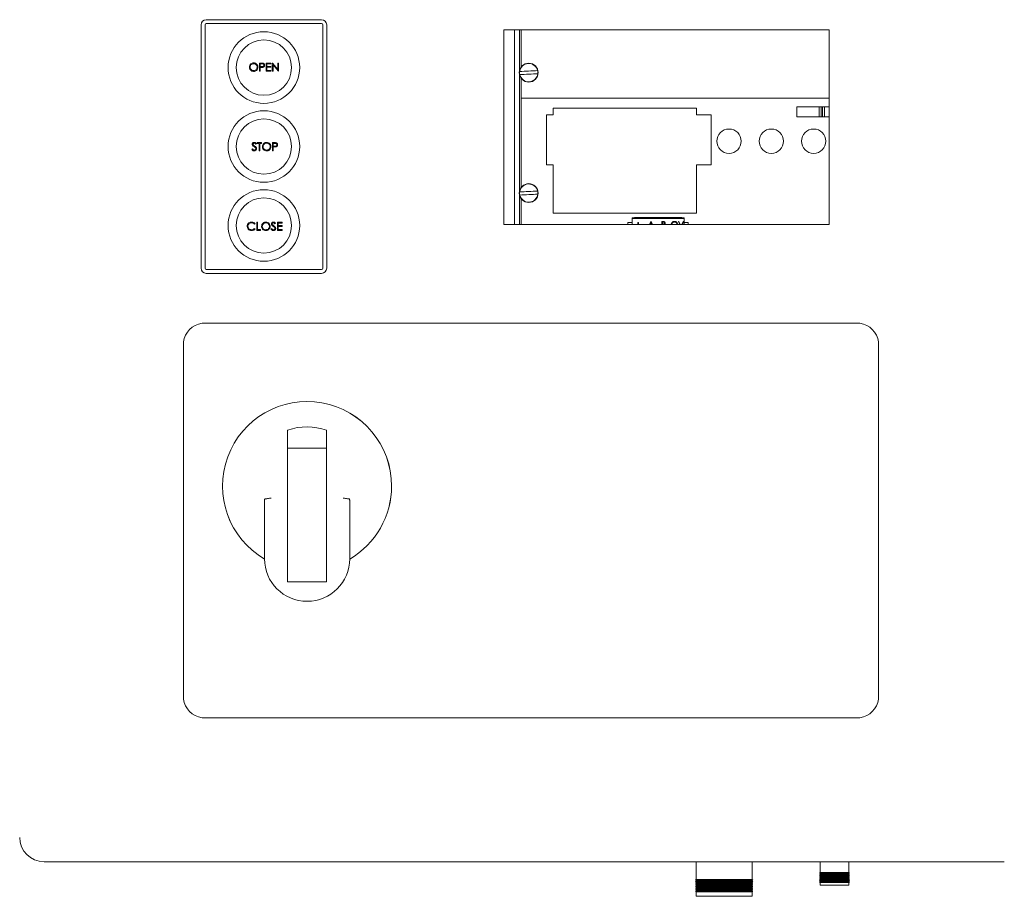
# Model space of a CAD drawing. Units: inches. Extents: x 6.8 to 33.9, y 1.4 to 20.
# Drawn here: x 22.8 to 24.3, y 9.3 to 10.6 of the extents above; entities that cross this region are included whole.
import ezdxf

# ---------------------------------------------------------------- set-up
doc = ezdxf.new("R2010")
doc.units = ezdxf.units.IN
doc.header["$MEASUREMENT"] = 0

msp = doc.modelspace()

# ---------------------------------------------------------------- linework, layer by layer
at = {"color": 7, "linetype": 'Continuous', "lineweight": 15}
for p, q in [((23.292095, 10.624608), (23.114929, 10.624608)), ((23.107055, 10.616734), (23.107055, 10.242718)), ((23.113055, 10.616734), (23.113055, 10.242718)), ((23.292095, 10.618608), (23.114929, 10.618608)), ((23.293969, 10.242718), (23.293969, 10.616734)), ((23.299969, 10.242718), (23.299969, 10.616734)), ((23.572005, 10.608895), (23.572005, 10.309694)), ((24.072005, 10.608895), (23.572005, 10.608895)), ((23.588588, 10.309694), (23.588588, 10.608895)), ((23.596462, 10.547099), (23.596462, 10.608895)), ((23.598627, 10.551649), (23.598627, 10.608895)), ((24.072005, 10.309694), (24.072005, 10.608895)), ((23.196894, 10.557952), (23.199345, 10.557952)), ((23.196894, 10.545452), (23.196894, 10.557952)), ((23.198016, 10.55667), (23.198016, 10.552503)), ((23.200302, 10.55667), (23.198016, 10.55667)), ((23.198016, 10.552503), (23.200204, 10.552476)), ((23.198016, 10.551222), (23.198016, 10.545452)), ((23.19891, 10.551222), (23.198016, 10.551222)), ((23.20715, 10.545452), (23.20715, 10.557952)), ((23.20715, 10.557952), (23.214202, 10.557952)), ((23.208272, 10.55667), (23.208272, 10.552824)), ((23.214202, 10.55667), (23.208272, 10.55667)), ((23.208272, 10.552824), (23.214202, 10.552824)), ((23.208272, 10.551542), (23.208272, 10.546734)), ((23.214202, 10.551542), (23.208272, 10.551542)), ((23.208272, 10.546734), (23.214202, 10.546734)), ((23.214202, 10.557952), (23.214202, 10.55667)), ((23.214202, 10.552824), (23.214202, 10.551542)), ((23.214202, 10.546734), (23.214202, 10.545452)), ((23.216445, 10.545452), (23.216445, 10.557952)), ((23.216445, 10.557952), (23.216681, 10.557952)), ((23.216681, 10.557952), (23.224939, 10.548114)), ((23.225805, 10.545452), (23.217567, 10.555268)), ((23.217567, 10.555268), (23.217567, 10.545452)), ((23.224939, 10.548114), (23.224939, 10.557952)), ((23.224939, 10.557952), (23.226061, 10.557952)), ((23.226061, 10.557952), (23.226061, 10.545452)), ((23.198016, 10.545452), (23.196894, 10.545452)), ((23.214202, 10.545452), (23.20715, 10.545452)), ((23.217567, 10.545452), (23.216445, 10.545452)), ((23.226061, 10.545452), (23.225805, 10.545452)), ((23.596462, 10.36206), (23.596462, 10.539376)), ((23.598627, 10.503868), (23.598627, 10.534827)), ((24.072005, 10.503868), (23.598627, 10.503868)), ((23.598627, 10.503868), (23.598627, 10.36661)), ((23.64784, 10.488671), (23.64784, 10.478281)), ((23.868312, 10.488671), (23.64784, 10.488671)), ((23.868312, 10.478281), (23.868312, 10.488671)), ((24.022367, 10.490876), (24.022367, 10.475128)), ((24.072005, 10.490876), (24.022367, 10.490876)), ((24.056895, 10.475128), (24.056895, 10.490876)), ((24.059805, 10.490876), (24.059805, 10.475128)), ((24.061859, 10.475128), (24.061859, 10.490876)), ((24.064769, 10.490876), (24.064769, 10.475128)), ((23.637678, 10.478281), (23.637678, 10.401509)), ((23.64784, 10.478281), (23.637678, 10.478281)), ((23.891029, 10.478281), (23.868312, 10.478281)), ((23.891029, 10.401509), (23.891029, 10.478281)), ((24.022367, 10.475128), (24.072005, 10.475128)), ((23.184803, 10.425726), (23.18586, 10.42636)), ((23.192014, 10.434019), (23.191, 10.43325)), ((23.193296, 10.434533), (23.193296, 10.435815)), ((23.193296, 10.435815), (23.199867, 10.435815)), ((23.196021, 10.434533), (23.193296, 10.434533)), ((23.196021, 10.423315), (23.196021, 10.434533)), ((23.197143, 10.434533), (23.197143, 10.423315)), ((23.199867, 10.434533), (23.197143, 10.434533)), ((23.199867, 10.435815), (23.199867, 10.434533)), ((23.216854, 10.435815), (23.219306, 10.435815)), ((23.216854, 10.423315), (23.216854, 10.435815)), ((23.220262, 10.434533), (23.217976, 10.434533)), ((23.217976, 10.434533), (23.217976, 10.430366)), ((23.217976, 10.430366), (23.220164, 10.430338)), ((23.217976, 10.429084), (23.217976, 10.423315)), ((23.21887, 10.429084), (23.217976, 10.429084)), ((23.197143, 10.423315), (23.196021, 10.423315)), ((23.217976, 10.423315), (23.216854, 10.423315)), ((23.637678, 10.401509), (23.64784, 10.401509)), ((23.64784, 10.401509), (23.64784, 10.327254)), ((23.868312, 10.401509), (23.891029, 10.401509)), ((23.868312, 10.327254), (23.868312, 10.401509)), ((23.596462, 10.309694), (23.596462, 10.354337)), ((23.598627, 10.349787), (23.598627, 10.309694)), ((23.64784, 10.327271), (23.868312, 10.327271)), ((23.64784, 10.327254), (23.868312, 10.327254)), ((23.651777, 10.327254), (23.651777, 10.327271)), ((23.654687, 10.327271), (23.654687, 10.327254)), ((23.65674, 10.327254), (23.65674, 10.327271)), ((23.659651, 10.327271), (23.659651, 10.327254)), ((23.742919, 10.327254), (23.742919, 10.327271)), ((23.758667, 10.327271), (23.758667, 10.327254)), ((23.769552, 10.32001), (23.849552, 10.32001)), ((23.769552, 10.32001), (23.769552, 10.319301)), ((23.849552, 10.319301), (23.769552, 10.319301)), ((23.769552, 10.319301), (23.769552, 10.31812)), ((23.845674, 10.320797), (23.77284, 10.320797)), ((23.77284, 10.320797), (23.77284, 10.32001)), ((23.845674, 10.32001), (23.845674, 10.320797)), ((23.849552, 10.32001), (23.849552, 10.319301)), ((23.849552, 10.31812), (23.849552, 10.319301)), ((23.190012, 10.311076), (23.18903, 10.310324)), ((23.18903, 10.303914), (23.190012, 10.30317)), ((23.192576, 10.313369), (23.193698, 10.313369)), ((23.192576, 10.300869), (23.192576, 10.313369)), ((23.193698, 10.313369), (23.193698, 10.302151)), ((23.214371, 10.30328), (23.215428, 10.303914)), ((23.221583, 10.311573), (23.220569, 10.310805)), ((23.224307, 10.313369), (23.231358, 10.313369)), ((23.224307, 10.300869), (23.224307, 10.313369)), ((23.225429, 10.312087), (23.225429, 10.308241)), ((23.231358, 10.312087), (23.225429, 10.312087)), ((23.225429, 10.308241), (23.231358, 10.308241)), ((23.225429, 10.306959), (23.225429, 10.302151)), ((23.231358, 10.306959), (23.225429, 10.306959)), ((23.231358, 10.313369), (23.231358, 10.312087)), ((23.231358, 10.308241), (23.231358, 10.306959)), ((23.572005, 10.309694), (24.072005, 10.309694)), ((23.762997, 10.312923), (23.762997, 10.309694)), ((23.769552, 10.312923), (23.762997, 10.312923)), ((23.769552, 10.309694), (23.769552, 10.31812)), ((23.775328, 10.310151), (23.778093, 10.310151)), ((23.775328, 10.309694), (23.775328, 10.310151)), ((23.778093, 10.312916), (23.778934, 10.312916)), ((23.778093, 10.310151), (23.778093, 10.312916)), ((23.778934, 10.312916), (23.778934, 10.310151)), ((23.778934, 10.310151), (23.781698, 10.310151)), ((23.781698, 10.310151), (23.781698, 10.309694)), ((23.796016, 10.309694), (23.798285, 10.314479)), ((23.798336, 10.312651), (23.796934, 10.309694)), ((23.798285, 10.314479), (23.798405, 10.314479)), ((23.7997, 10.309694), (23.798336, 10.312651)), ((23.798405, 10.314479), (23.800613, 10.309694)), ((23.815232, 10.314479), (23.817061, 10.314479)), ((23.815232, 10.309694), (23.815232, 10.314479)), ((23.816073, 10.313517), (23.816073, 10.310512)), ((23.817215, 10.313517), (23.816073, 10.313517)), ((23.816073, 10.310512), (23.816639, 10.310512)), ((23.840473, 10.314479), (23.841374, 10.314479)), ((23.842497, 10.309694), (23.840473, 10.314479)), ((23.841374, 10.314479), (23.843397, 10.309694)), ((23.8456, 10.309694), (23.847624, 10.314479)), ((23.848525, 10.314479), (23.846501, 10.309694)), ((23.847624, 10.314479), (23.848525, 10.314479)), ((23.849552, 10.31812), (23.849552, 10.309694)), ((23.855517, 10.312923), (23.849552, 10.312923)), ((23.855517, 10.309694), (23.855517, 10.312923)), ((23.198506, 10.300869), (23.192576, 10.300869)), ((23.193698, 10.302151), (23.198506, 10.302151)), ((23.198506, 10.302151), (23.198506, 10.300869)), ((23.231358, 10.300869), (23.224307, 10.300869)), ((23.225429, 10.302151), (23.231358, 10.302151)), ((23.231358, 10.302151), (23.231358, 10.300869)), ((23.114929, 10.240844), (23.292095, 10.240844)), ((23.114929, 10.234844), (23.292095, 10.234844)), ((24.119405, 10.158094), (23.108405, 10.158094)), ((23.079905, 10.129594), (23.079905, 9.580594)), ((24.147905, 9.580594), (24.147905, 10.129594)), ((23.239923, 9.966242), (23.239923, 9.760929)), ((23.299923, 9.966242), (23.239923, 9.966242)), ((23.239923, 9.958253), (23.239923, 9.760929)), ((23.248572, 9.966242), (23.291239, 9.966242)), ((23.299923, 9.760929), (23.299923, 9.966242)), ((23.299923, 9.760929), (23.299923, 9.958232)), ((23.204467, 9.796385), (23.204467, 9.885968)), ((23.335344, 9.885968), (23.335344, 9.796379)), ((23.239923, 9.760929), (23.299923, 9.760929)), ((23.108405, 9.552094), (24.119405, 9.552094)), ((22.865755, 9.330644), (24.341255, 9.330644)), ((23.867855, 9.330644), (23.867855, 9.303222)), ((23.953855, 9.303222), (23.953855, 9.330644)), ((24.058155, 9.330644), (24.058155, 9.314222)), ((24.102155, 9.314222), (24.102155, 9.330644)), ((24.058155, 9.314222), (24.057155, 9.313644)), ((24.057155, 9.313644), (24.058155, 9.313067)), ((24.057155, 9.313644), (24.103155, 9.313644)), ((24.058155, 9.312222), (24.057155, 9.311645)), ((24.057155, 9.311645), (24.058155, 9.311067)), ((24.057155, 9.311645), (24.103155, 9.311645)), ((24.058155, 9.310222), (24.057155, 9.309644)), ((24.057155, 9.309644), (24.058155, 9.309067)), ((24.057155, 9.309644), (24.103155, 9.309644)), ((24.058155, 9.308222), (24.057155, 9.307644)), ((24.057155, 9.307644), (24.058155, 9.307067)), ((24.057155, 9.307644), (24.103155, 9.307644)), ((24.058155, 9.306222), (24.057155, 9.305644)), ((24.057155, 9.305644), (24.058155, 9.305067)), ((24.057155, 9.305644), (24.103155, 9.305644)), ((24.058155, 9.314222), (24.102155, 9.314222)), ((24.058155, 9.313067), (24.058155, 9.312222)), ((24.058155, 9.313067), (24.102155, 9.313067)), ((24.058155, 9.312222), (24.102155, 9.312222)), ((24.058155, 9.311067), (24.058155, 9.310222)), ((24.058155, 9.311067), (24.102155, 9.311067)), ((24.058155, 9.310222), (24.102155, 9.310222)), ((24.058155, 9.309067), (24.058155, 9.308222)), ((24.058155, 9.309067), (24.102155, 9.309067)), ((24.058155, 9.308222), (24.102155, 9.308222)), ((24.058155, 9.307067), (24.058155, 9.306222)), ((24.058155, 9.307067), (24.102155, 9.307067)), ((24.058155, 9.306222), (24.102155, 9.306222)), ((24.058155, 9.305067), (24.058155, 9.304222)), ((24.058155, 9.305067), (24.102155, 9.305067)), ((24.103155, 9.313644), (24.102155, 9.314222)), ((24.102155, 9.313067), (24.103155, 9.313644)), ((24.102155, 9.312222), (24.102155, 9.313067)), ((24.103155, 9.311645), (24.102155, 9.312222)), ((24.102155, 9.311067), (24.103155, 9.311645)), ((24.102155, 9.310222), (24.102155, 9.311067)), ((24.103155, 9.309644), (24.102155, 9.310222)), ((24.102155, 9.309067), (24.103155, 9.309644)), ((24.102155, 9.308222), (24.102155, 9.309067)), ((24.103155, 9.307644), (24.102155, 9.308222)), ((24.102155, 9.307067), (24.103155, 9.307644)), ((24.102155, 9.306222), (24.102155, 9.307067)), ((24.103155, 9.305644), (24.102155, 9.306222)), ((24.102155, 9.305067), (24.103155, 9.305644)), ((24.102155, 9.304222), (24.102155, 9.305067)), ((23.867855, 9.303222), (23.866855, 9.302644)), ((23.866855, 9.302644), (23.867855, 9.302067)), ((23.866855, 9.302644), (23.954855, 9.302644)), ((23.867855, 9.300722), (23.866855, 9.300145)), ((23.866855, 9.300145), (23.867855, 9.299567)), ((23.866855, 9.300145), (23.954855, 9.300145)), ((23.867855, 9.298222), (23.866855, 9.297644)), ((23.866855, 9.297644), (23.867855, 9.297067)), ((23.866855, 9.297644), (23.954855, 9.297644)), ((23.867855, 9.295722), (23.866855, 9.295144)), ((23.866855, 9.295144), (23.867855, 9.294567)), ((23.866855, 9.295144), (23.954855, 9.295144)), ((23.867855, 9.293222), (23.866855, 9.292644)), ((23.866855, 9.292644), (23.867855, 9.292067)), ((23.866855, 9.292644), (23.954855, 9.292644)), ((23.867855, 9.290722), (23.866855, 9.290145)), ((23.866855, 9.290145), (23.867855, 9.289567)), ((23.866855, 9.290145), (23.954855, 9.290145)), ((23.953855, 9.303222), (23.867855, 9.303222)), ((23.867855, 9.302067), (23.867855, 9.300722)), ((23.867855, 9.302067), (23.953855, 9.302067)), ((23.953855, 9.300722), (23.867855, 9.300722)), ((23.867855, 9.299567), (23.867855, 9.298222)), ((23.867855, 9.299567), (23.953855, 9.299567)), ((23.953855, 9.298222), (23.867855, 9.298222)), ((23.867855, 9.297067), (23.867855, 9.295722)), ((23.867855, 9.297067), (23.953855, 9.297067)), ((23.953855, 9.295722), (23.867855, 9.295722)), ((23.867855, 9.294567), (23.867855, 9.293222)), ((23.867855, 9.294567), (23.953855, 9.294567)), ((23.953855, 9.293222), (23.867855, 9.293222)), ((23.867855, 9.292067), (23.867855, 9.290722)), ((23.867855, 9.292067), (23.953855, 9.292067)), ((23.953855, 9.290722), (23.867855, 9.290722)), ((23.954855, 9.302644), (23.953855, 9.303222)), ((23.953855, 9.302067), (23.954855, 9.302644)), ((23.953855, 9.300722), (23.953855, 9.302067)), ((23.954855, 9.300145), (23.953855, 9.300722)), ((23.953855, 9.299567), (23.954855, 9.300145)), ((23.953855, 9.298222), (23.953855, 9.299567)), ((23.954855, 9.297644), (23.953855, 9.298222)), ((23.953855, 9.297067), (23.954855, 9.297644)), ((23.953855, 9.295722), (23.953855, 9.297067)), ((23.954855, 9.295144), (23.953855, 9.295722)), ((23.953855, 9.294567), (23.954855, 9.295144)), ((23.953855, 9.293222), (23.953855, 9.294567)), ((23.954855, 9.292644), (23.953855, 9.293222)), ((23.953855, 9.292067), (23.954855, 9.292644)), ((23.953855, 9.290722), (23.953855, 9.292067)), ((23.954855, 9.290145), (23.953855, 9.290722)), ((23.953855, 9.289567), (23.954855, 9.290145)), ((24.058155, 9.304222), (24.057155, 9.303644)), ((24.057155, 9.303644), (24.058155, 9.303067)), ((24.057155, 9.303644), (24.103155, 9.303644)), ((24.058155, 9.302222), (24.057155, 9.301645)), ((24.057155, 9.301645), (24.058155, 9.301067)), ((24.057155, 9.301645), (24.103155, 9.301645)), ((24.058155, 9.300222), (24.057155, 9.299644)), ((24.057155, 9.299644), (24.058155, 9.299067)), ((24.057155, 9.299644), (24.103155, 9.299644)), ((24.058155, 9.304222), (24.102155, 9.304222)), ((24.058155, 9.303067), (24.058155, 9.302222)), ((24.058155, 9.303067), (24.102155, 9.303067)), ((24.058155, 9.302222), (24.102155, 9.302222)), ((24.058155, 9.301067), (24.058155, 9.300222)), ((24.058155, 9.301067), (24.102155, 9.301067)), ((24.058155, 9.300222), (24.102155, 9.300222)), ((24.058155, 9.299067), (24.058155, 9.294645)), ((24.058155, 9.299067), (24.102155, 9.299067)), ((24.102155, 9.294645), (24.058155, 9.294645)), ((24.103155, 9.303644), (24.102155, 9.304222)), ((24.102155, 9.303067), (24.103155, 9.303644)), ((24.102155, 9.302222), (24.102155, 9.303067)), ((24.103155, 9.301645), (24.102155, 9.302222)), ((24.102155, 9.301067), (24.103155, 9.301645)), ((24.102155, 9.300222), (24.102155, 9.301067)), ((24.103155, 9.299644), (24.102155, 9.300222)), ((24.102155, 9.299067), (24.103155, 9.299644)), ((24.102155, 9.294645), (24.102155, 9.299067)), ((23.867855, 9.288222), (23.866855, 9.287645)), ((23.866855, 9.287645), (23.867855, 9.287067)), ((23.866855, 9.287645), (23.954855, 9.287645)), ((23.867855, 9.285722), (23.866855, 9.285144)), ((23.866855, 9.285144), (23.867855, 9.284567)), ((23.866855, 9.285144), (23.954855, 9.285144)), ((23.867855, 9.289567), (23.867855, 9.288222)), ((23.867855, 9.289567), (23.953855, 9.289567)), ((23.953855, 9.288222), (23.867855, 9.288222)), ((23.867855, 9.287067), (23.867855, 9.285722)), ((23.867855, 9.287067), (23.953855, 9.287067)), ((23.953855, 9.285722), (23.867855, 9.285722)), ((23.867855, 9.284567), (23.867855, 9.277645)), ((23.867855, 9.284567), (23.953855, 9.284567)), ((23.953855, 9.277645), (23.867855, 9.277645)), ((23.953855, 9.288222), (23.953855, 9.289567)), ((23.954855, 9.287645), (23.953855, 9.288222)), ((23.953855, 9.287067), (23.954855, 9.287645)), ((23.953855, 9.285722), (23.953855, 9.287067)), ((23.954855, 9.285144), (23.953855, 9.285722)), ((23.953855, 9.284567), (23.954855, 9.285144)), ((23.953855, 9.277645), (23.953855, 9.284567))]:
    msp.add_line(p, q, dxfattribs=at)
at = {"color": 7, "linetype": 'Continuous', "lineweight": 15, "flags": 128}
for points in [[(23.596526, 10.544966), (23.599824, 10.545126), (23.603251, 10.545292), (23.606765, 10.545463), (23.610322, 10.545635), (23.613879, 10.545808), (23.617393, 10.545978), (23.620819, 10.546145), (23.624118, 10.546304)], [(23.62435, 10.54151), (23.621052, 10.54135), (23.617625, 10.541184), (23.614111, 10.541013), (23.610554, 10.540841), (23.606997, 10.540668), (23.603484, 10.540498), (23.600057, 10.540331), (23.596759, 10.540171)], [(23.596526, 10.359926), (23.599824, 10.360086), (23.603251, 10.360253), (23.606765, 10.360423), (23.610322, 10.360596), (23.613879, 10.360768), (23.617393, 10.360939), (23.620819, 10.361105), (23.624118, 10.361265)], [(23.62435, 10.356471), (23.621052, 10.356311), (23.617625, 10.356144), (23.614111, 10.355974), (23.610554, 10.355801), (23.606997, 10.355629), (23.603484, 10.355458), (23.600057, 10.355292), (23.596759, 10.355132)]]:
    msp.add_lwpolyline(points, dxfattribs=at)
at = {"color": 7, "linetype": 'Continuous', "lineweight": 15}
for centre, radius in [((23.203512, 10.551041), 0.055), ((23.203512, 10.551041), 0.0425), ((23.610438, 10.543238), 0.0145), ((23.203512, 10.429726), 0.055), ((23.203512, 10.429726), 0.0425), ((23.918312, 10.437923), 0.018701), ((23.983273, 10.437923), 0.018701), ((24.048233, 10.437923), 0.018701), ((23.610438, 10.358198), 0.0145), ((23.203512, 10.308411), 0.055), ((23.203512, 10.308411), 0.0425)]:
    msp.add_circle(centre, radius, dxfattribs=at)
for centre, radius, start, end in [((23.114929, 10.616734), 0.007874, 90, 180), ((23.292095, 10.616734), 0.007874, 0, 90), ((23.114929, 10.616734), 0.001874, 90, 180), ((23.292095, 10.616734), 0.001874, 0, 90), ((23.610438, 10.543238), 0.014019, 12.635192, 172.92017), ((23.610438, 10.543238), 0.014203, 353.048937, 12.506426), ((23.610438, 10.543238), 0.014203, 173.048937, 192.506426), ((23.610438, 10.543238), 0.014019, 192.635192, 352.92017), ((23.610438, 10.358198), 0.014019, 12.635192, 172.92017), ((23.610438, 10.358198), 0.014203, 173.048937, 192.506426), ((23.610438, 10.358198), 0.014019, 192.635192, 352.92017), ((23.610438, 10.358198), 0.014203, 353.048937, 12.506426), ((23.114929, 10.242718), 0.007874, 180, 270), ((23.114929, 10.242718), 0.001874, 180, 270), ((23.292095, 10.242718), 0.001874, 270, 0), ((23.292095, 10.242718), 0.007874, 270, 0), ((23.112901, 10.125099), 0.0333, 97.758098, 172.241902), ((24.11491, 10.125099), 0.0333, 7.758098, 82.241902), ((23.269905, 9.908094), 0.129921, 0, 239.75753), ((23.269905, 9.908094), 0.1299, 0, 239.751963), ((23.269905, 9.908094), 0.090916, 70.721005, 109.255398), ((23.269905, 9.908094), 0.1299, 300.248061, 0), ((23.269905, 9.908094), 0.129921, 300.242495, 0), ((23.269923, 9.796385), 0.065456, 180, 270), ((23.269894, 9.796379), 0.06545, 270.025675, 0), ((23.112901, 9.58509), 0.0333, 187.758098, 262.241902), ((24.11491, 9.58509), 0.0333, 277.758098, 352.241902), ((22.865755, 9.368144), 0.0375, 180, 270)]:
    msp.add_arc(centre, radius, start, end, dxfattribs=at)
for points, knots in [([(23.181189, 10.551647), (23.181304, 10.552612), (23.181535, 10.55454), (23.183246, 10.556737), (23.185405, 10.558046), (23.186921, 10.558197), (23.187679, 10.558273)], [0, 0, 0, 0, 0.27971868, 0.55930805, 0.77966991, 1, 1, 1, 1]), ([(23.187779, 10.545132), (23.186811, 10.545239), (23.184874, 10.545454), (23.182719, 10.54722), (23.181391, 10.549366), (23.181256, 10.550887), (23.181189, 10.551647)], [0, 0, 0, 0, 0.27965794, 0.55934327, 0.77963134, 1, 1, 1, 1]), ([(23.187734, 10.556991), (23.186945, 10.556888), (23.185367, 10.556684), (23.183561, 10.555291), (23.182481, 10.55352), (23.182367, 10.552275), (23.182311, 10.551652)], [0, 0, 0, 0, 0.27960438, 0.55931478, 0.77964063, 1, 1, 1, 1]), ([(23.182311, 10.551652), (23.182406, 10.550864), (23.182598, 10.549288), (23.184108, 10.54759), (23.185879, 10.546566), (23.187116, 10.546465), (23.187734, 10.546414)], [0, 0, 0, 0, 0.27937802, 0.55906234, 0.77948392, 1, 1, 1, 1]), ([(23.187679, 10.558273), (23.188659, 10.55817), (23.190617, 10.557965), (23.192807, 10.556191), (23.194137, 10.554013), (23.194265, 10.552476), (23.19433, 10.551707)], [0, 0, 0, 0, 0.27977566, 0.55936887, 0.77957415, 1, 1, 1, 1]), ([(23.193208, 10.55171), (23.193112, 10.552503), (23.19292, 10.554091), (23.191399, 10.555811), (23.189598, 10.556807), (23.188355, 10.55693), (23.187734, 10.556991)], [0, 0, 0, 0, 0.27948315, 0.55886408, 0.77952206, 1, 1, 1, 1]), ([(23.187734, 10.546414), (23.188528, 10.546504), (23.190115, 10.546686), (23.191954, 10.548054), (23.193036, 10.549836), (23.19315, 10.551085), (23.193208, 10.55171)], [0, 0, 0, 0, 0.27984314, 0.55939357, 0.77966983, 1, 1, 1, 1]), ([(23.19433, 10.551707), (23.19422, 10.550738), (23.194, 10.548798), (23.19222, 10.546647), (23.190065, 10.545327), (23.188541, 10.545197), (23.187779, 10.545132)], [0, 0, 0, 0, 0.27962532, 0.55933314, 0.77958074, 1, 1, 1, 1]), ([(23.202092, 10.551427), (23.201501, 10.551352), (23.200444, 10.551219), (23.199378, 10.551221), (23.19891, 10.551222)], [0, 0, 0, 0, 0.55966921, 1, 1, 1, 1]), ([(23.199345, 10.557952), (23.19988, 10.557954), (23.200833, 10.557957), (23.201777, 10.557823), (23.202192, 10.557765)], [0, 0, 0, 0, 0.56037395, 1, 1, 1, 1]), ([(23.200204, 10.552476), (23.200966, 10.552473), (23.201919, 10.55247), (23.202841, 10.553096), (23.203323, 10.55367), (23.203408, 10.554225), (23.203464, 10.554594)], [0, 0, 0, 0, 0.49976566, 0.62539789, 0.75110888, 1, 1, 1, 1]), ([(23.203464, 10.554594), (23.203408, 10.554953), (23.203322, 10.555493), (23.202862, 10.556057), (23.201979, 10.556689), (23.201047, 10.556678), (23.200302, 10.55667)], [0, 0, 0, 0, 0.24898878, 0.37477778, 0.50039874, 1, 1, 1, 1]), ([(23.204586, 10.554599), (23.204556, 10.554187), (23.204497, 10.553364), (23.20387, 10.552361), (23.203019, 10.551714), (23.202401, 10.551522), (23.202092, 10.551427)], [0, 0, 0, 0, 0.28010951, 0.55928117, 0.77948429, 1, 1, 1, 1]), ([(23.202192, 10.557765), (23.202572, 10.557628), (23.203332, 10.557354), (23.204117, 10.556508), (23.204531, 10.555547), (23.204568, 10.554916), (23.204586, 10.554599)], [0, 0, 0, 0, 0.27971207, 0.55937438, 0.77954519, 1, 1, 1, 1]), ([(23.188604, 10.422994), (23.188142, 10.423041), (23.187217, 10.423133), (23.185792, 10.424075), (23.185178, 10.4251), (23.184803, 10.425726)], [0, 0, 0, 0, 0.27989576, 0.55961566, 1, 1, 1, 1]), ([(23.185604, 10.433218), (23.185658, 10.433662), (23.185767, 10.434549), (23.18662, 10.435513), (23.187641, 10.436046), (23.188336, 10.436106), (23.188684, 10.436135)], [0, 0, 0, 0, 0.27952749, 0.55880529, 0.77937887, 1, 1, 1, 1]), ([(23.186303, 10.431315), (23.186082, 10.431639), (23.185689, 10.432218), (23.18563, 10.432912), (23.185604, 10.433218)], [0, 0, 0, 0, 0.55973323, 1, 1, 1, 1]), ([(23.18586, 10.42636), (23.186231, 10.425789), (23.186749, 10.424993), (23.187808, 10.424359), (23.188339, 10.424304), (23.188604, 10.424276)], [0, 0, 0, 0, 0.559342097, 0.779781074, 1, 1, 1, 1]), ([(23.188351, 10.429615), (23.187944, 10.429903), (23.187216, 10.430417), (23.186582, 10.431041), (23.186303, 10.431315)], [0, 0, 0, 0, 0.56041643, 1, 1, 1, 1]), ([(23.188559, 10.434853), (23.188305, 10.434834), (23.187798, 10.434794), (23.187188, 10.434405), (23.186787, 10.43387), (23.186746, 10.43347), (23.186726, 10.433271)], [0, 0, 0, 0, 0.28028219, 0.55993045, 0.77991369, 1, 1, 1, 1]), ([(23.186726, 10.433271), (23.186741, 10.433096), (23.18677, 10.432747), (23.187041, 10.432172), (23.187357, 10.431852), (23.18755, 10.431656)], [0, 0, 0, 0, 0.2800186, 0.55993173, 1, 1, 1, 1]), ([(23.18755, 10.431656), (23.187858, 10.431416), (23.188409, 10.430989), (23.188979, 10.430588), (23.18923, 10.430411)], [0, 0, 0, 0, 0.56004906, 1, 1, 1, 1]), ([(23.190605, 10.427622), (23.19022, 10.428034), (23.189531, 10.42877), (23.188712, 10.429356), (23.188351, 10.429615)], [0, 0, 0, 0, 0.55946883, 1, 1, 1, 1]), ([(23.191, 10.43325), (23.190647, 10.433704), (23.190155, 10.434335), (23.18923, 10.434802), (23.188783, 10.434836), (23.188559, 10.434853)], [0, 0, 0, 0, 0.55985821, 0.77988091, 1, 1, 1, 1]), ([(23.188604, 10.424276), (23.18894, 10.42431), (23.189612, 10.424377), (23.190432, 10.424883), (23.190954, 10.425603), (23.19102, 10.426131), (23.191053, 10.426395)], [0, 0, 0, 0, 0.280245793, 0.560205652, 0.780172122, 1, 1, 1, 1]), ([(23.192175, 10.426377), (23.192105, 10.425866), (23.191965, 10.424842), (23.190966, 10.423753), (23.189811, 10.423092), (23.189007, 10.423027), (23.188604, 10.422994)], [0, 0, 0, 0, 0.27916437, 0.55911964, 0.77944466, 1, 1, 1, 1]), ([(23.188684, 10.436135), (23.189069, 10.436098), (23.189839, 10.436022), (23.191043, 10.435287), (23.191646, 10.4345), (23.192014, 10.434019)], [0, 0, 0, 0, 0.27979599, 0.55955153, 1, 1, 1, 1]), ([(23.18923, 10.430411), (23.190013, 10.429831), (23.191105, 10.429022), (23.192034, 10.427518), (23.192128, 10.426757), (23.192175, 10.426377)], [0, 0, 0, 0, 0.56014468, 0.78031067, 1, 1, 1, 1]), ([(23.191053, 10.426395), (23.191022, 10.426644), (23.190967, 10.427089), (23.190716, 10.427459), (23.190605, 10.427622)], [0, 0, 0, 0, 0.55879816, 1, 1, 1, 1]), ([(23.201149, 10.429509), (23.201265, 10.430474), (23.201495, 10.432403), (23.203206, 10.4346), (23.205366, 10.435909), (23.206882, 10.43606), (23.207639, 10.436135)], [0, 0, 0, 0, 0.27975476, 0.55932174, 0.77967675, 1, 1, 1, 1]), ([(23.20774, 10.422994), (23.206771, 10.423101), (23.204834, 10.423316), (23.202679, 10.425083), (23.201351, 10.427228), (23.201216, 10.428749), (23.201149, 10.429509)], [0, 0, 0, 0, 0.2796684, 0.55935113, 0.77963715, 1, 1, 1, 1]), ([(23.207694, 10.434853), (23.206905, 10.434751), (23.205327, 10.434546), (23.203521, 10.433154), (23.202441, 10.431382), (23.202328, 10.430137), (23.202271, 10.429515)], [0, 0, 0, 0, 0.27962915, 0.55935231, 0.77962595, 1, 1, 1, 1]), ([(23.202271, 10.429515), (23.202366, 10.428727), (23.202558, 10.427151), (23.204069, 10.425452), (23.205839, 10.424429), (23.207076, 10.424327), (23.207694, 10.424276)], [0, 0, 0, 0, 0.27942972, 0.55906741, 0.77948646, 1, 1, 1, 1]), ([(23.207639, 10.436135), (23.208619, 10.436033), (23.210577, 10.435827), (23.212768, 10.434053), (23.214097, 10.431875), (23.214226, 10.430338), (23.21429, 10.42957)], [0, 0, 0, 0, 0.27976315, 0.55934387, 0.7795393, 1, 1, 1, 1]), ([(23.213168, 10.429572), (23.213072, 10.430366), (23.21288, 10.431953), (23.211359, 10.433674), (23.209558, 10.434669), (23.208315, 10.434792), (23.207694, 10.434853)], [0, 0, 0, 0, 0.27942455, 0.5588505, 0.77948376, 1, 1, 1, 1]), ([(23.207694, 10.424276), (23.208488, 10.424367), (23.210075, 10.424547), (23.211914, 10.425917), (23.212996, 10.427698), (23.213111, 10.428948), (23.213168, 10.429572)], [0, 0, 0, 0, 0.2798241, 0.55939923, 0.77962125, 1, 1, 1, 1]), ([(23.21429, 10.42957), (23.21418, 10.4286), (23.21396, 10.42666), (23.21218, 10.424509), (23.210025, 10.423189), (23.208502, 10.423059), (23.20774, 10.422994)], [0, 0, 0, 0, 0.27963369, 0.55934987, 0.77960405, 1, 1, 1, 1]), ([(23.222053, 10.429289), (23.221461, 10.429215), (23.220404, 10.429082), (23.219339, 10.429083), (23.21887, 10.429084)], [0, 0, 0, 0, 0.5596678, 1, 1, 1, 1]), ([(23.219306, 10.435815), (23.21984, 10.435817), (23.220794, 10.435819), (23.221738, 10.435686), (23.222153, 10.435627)], [0, 0, 0, 0, 0.56031726, 1, 1, 1, 1]), ([(23.220164, 10.430338), (23.220926, 10.430336), (23.221879, 10.430332), (23.222802, 10.430958), (23.223283, 10.431532), (23.223368, 10.432088), (23.223425, 10.432457)], [0, 0, 0, 0, 0.49972421, 0.62534601, 0.75112952, 1, 1, 1, 1]), ([(23.223425, 10.432457), (23.223368, 10.432816), (23.223283, 10.433355), (23.222822, 10.433919), (23.22194, 10.434552), (23.221007, 10.434541), (23.220262, 10.434533)], [0, 0, 0, 0, 0.2489942, 0.37469986, 0.50038786, 1, 1, 1, 1]), ([(23.224547, 10.432462), (23.224517, 10.43205), (23.224457, 10.431226), (23.223831, 10.430223), (23.222979, 10.429576), (23.222362, 10.429385), (23.222053, 10.429289)], [0, 0, 0, 0, 0.28010785, 0.55936133, 0.77949204, 1, 1, 1, 1]), ([(23.222153, 10.435627), (23.222533, 10.43549), (23.223292, 10.435216), (23.224077, 10.43437), (23.224491, 10.43341), (23.224528, 10.432778), (23.224547, 10.432462)], [0, 0, 0, 0, 0.27970256, 0.5594053, 0.77950696, 1, 1, 1, 1]), ([(23.177832, 10.307192), (23.177947, 10.308172), (23.178175, 10.310131), (23.180024, 10.312277), (23.18225, 10.313519), (23.183789, 10.313633), (23.184558, 10.31369)], [0, 0, 0, 0, 0.27951202, 0.55908039, 0.77937656, 1, 1, 1, 1]), ([(23.179418, 10.302735), (23.178901, 10.303492), (23.177975, 10.304846), (23.177876, 10.306474), (23.177832, 10.307192)], [0, 0, 0, 0, 0.55896687, 1, 1, 1, 1]), ([(23.184488, 10.312407), (23.18369, 10.312316), (23.182094, 10.312134), (23.180233, 10.310777), (23.179125, 10.308993), (23.179011, 10.307735), (23.178954, 10.307106)], [0, 0, 0, 0, 0.27985156, 0.55952799, 0.77966059, 1, 1, 1, 1]), ([(23.178954, 10.307106), (23.17905, 10.306298), (23.17924, 10.304681), (23.180807, 10.302938), (23.182664, 10.301963), (23.183931, 10.301875), (23.184566, 10.301831)], [0, 0, 0, 0, 0.279404, 0.55890165, 0.7792745, 1, 1, 1, 1]), ([(23.18903, 10.310324), (23.188307, 10.310997), (23.187011, 10.312203), (23.185261, 10.312345), (23.184488, 10.312407)], [0, 0, 0, 0, 0.55844596, 1, 1, 1, 1]), ([(23.184558, 10.31369), (23.185759, 10.313557), (23.187903, 10.313319), (23.189367, 10.311762), (23.190012, 10.311076)], [0, 0, 0, 0, 0.55953061, 1, 1, 1, 1]), ([(23.184566, 10.301831), (23.185532, 10.301949), (23.187262, 10.30216), (23.188489, 10.303377), (23.18903, 10.303914)], [0, 0, 0, 0, 0.55875081, 1, 1, 1, 1]), ([(23.199948, 10.307064), (23.200063, 10.308029), (23.200294, 10.309957), (23.202005, 10.312154), (23.204165, 10.313463), (23.20568, 10.313614), (23.206438, 10.31369)], [0, 0, 0, 0, 0.279724982, 0.559320659, 0.779687485, 1, 1, 1, 1]), ([(23.206538, 10.300548), (23.20557, 10.300656), (23.203632, 10.30087), (23.201478, 10.302637), (23.20015, 10.304783), (23.200015, 10.306304), (23.199948, 10.307064)], [0, 0, 0, 0, 0.279662765, 0.559367776, 0.779637829, 1, 1, 1, 1]), ([(23.206493, 10.312407), (23.205704, 10.312305), (23.204126, 10.3121), (23.202321, 10.310708), (23.20124, 10.308937), (23.201126, 10.307692), (23.20107, 10.307069)], [0, 0, 0, 0, 0.27962651, 0.55934703, 0.77963266, 1, 1, 1, 1]), ([(23.20107, 10.307069), (23.201165, 10.306281), (23.201357, 10.304705), (23.202868, 10.303006), (23.204638, 10.301983), (23.205875, 10.301881), (23.206493, 10.301831)], [0, 0, 0, 0, 0.27942972, 0.55906741, 0.77948646, 1, 1, 1, 1]), ([(23.206438, 10.31369), (23.207418, 10.313587), (23.209376, 10.313381), (23.211567, 10.311607), (23.212896, 10.30943), (23.213025, 10.307893), (23.213089, 10.307124)], [0, 0, 0, 0, 0.279771635, 0.559378821, 0.779580935, 1, 1, 1, 1]), ([(23.211967, 10.307127), (23.211871, 10.30792), (23.211679, 10.309507), (23.210158, 10.311228), (23.208357, 10.312224), (23.207114, 10.312346), (23.206493, 10.312407)], [0, 0, 0, 0, 0.27948315, 0.55886408, 0.77952206, 1, 1, 1, 1]), ([(23.206493, 10.301831), (23.207287, 10.301921), (23.208874, 10.302102), (23.210713, 10.303471), (23.211795, 10.305253), (23.21191, 10.306502), (23.211967, 10.307127)], [0, 0, 0, 0, 0.27982602, 0.55940305, 0.77967457, 1, 1, 1, 1]), ([(23.213089, 10.307124), (23.212979, 10.306154), (23.212759, 10.304214), (23.210979, 10.302064), (23.208824, 10.300743), (23.2073, 10.300613), (23.206538, 10.300548)], [0, 0, 0, 0, 0.27965988, 0.55932619, 0.77959237, 1, 1, 1, 1]), ([(23.215172, 10.310772), (23.215226, 10.311216), (23.215335, 10.312103), (23.216188, 10.313067), (23.217209, 10.3136), (23.217904, 10.31366), (23.218252, 10.31369)], [0, 0, 0, 0, 0.27952749, 0.55880529, 0.77937887, 1, 1, 1, 1]), ([(23.215871, 10.308869), (23.215651, 10.309194), (23.215257, 10.309773), (23.215198, 10.310467), (23.215172, 10.310772)], [0, 0, 0, 0, 0.5599715, 1, 1, 1, 1]), ([(23.215428, 10.303914), (23.215799, 10.303343), (23.216317, 10.302547), (23.217376, 10.301913), (23.217907, 10.301858), (23.218172, 10.301831)], [0, 0, 0, 0, 0.559342097, 0.779781074, 1, 1, 1, 1]), ([(23.217919, 10.307169), (23.217512, 10.307457), (23.216784, 10.307971), (23.21615, 10.308595), (23.215871, 10.308869)], [0, 0, 0, 0, 0.56040587, 1, 1, 1, 1]), ([(23.218127, 10.312407), (23.217873, 10.312388), (23.217366, 10.312349), (23.216756, 10.311959), (23.216355, 10.311424), (23.216314, 10.311025), (23.216294, 10.310825)], [0, 0, 0, 0, 0.28023651, 0.5599589, 0.77992792, 1, 1, 1, 1]), ([(23.216294, 10.310825), (23.216309, 10.31065), (23.216338, 10.310301), (23.216609, 10.309727), (23.216925, 10.309406), (23.217118, 10.30921)], [0, 0, 0, 0, 0.2800186, 0.55993173, 1, 1, 1, 1]), ([(23.217118, 10.30921), (23.217426, 10.30897), (23.217977, 10.308543), (23.218547, 10.308142), (23.218798, 10.307965)], [0, 0, 0, 0, 0.56004906, 1, 1, 1, 1]), ([(23.220173, 10.305176), (23.219788, 10.305588), (23.219099, 10.306325), (23.21828, 10.306911), (23.217919, 10.307169)], [0, 0, 0, 0, 0.55951716, 1, 1, 1, 1]), ([(23.220569, 10.310805), (23.220215, 10.311258), (23.219723, 10.311889), (23.218798, 10.312357), (23.218351, 10.31239), (23.218127, 10.312407)], [0, 0, 0, 0, 0.55985821, 0.77988091, 1, 1, 1, 1]), ([(23.218172, 10.301831), (23.218508, 10.301864), (23.21918, 10.301932), (23.220001, 10.302437), (23.220522, 10.303157), (23.220588, 10.303685), (23.220621, 10.303949)], [0, 0, 0, 0, 0.280281534, 0.560185448, 0.780162024, 1, 1, 1, 1]), ([(23.221743, 10.303931), (23.221673, 10.30342), (23.221533, 10.302396), (23.220534, 10.301307), (23.219379, 10.300646), (23.218575, 10.300581), (23.218172, 10.300548)], [0, 0, 0, 0, 0.27916437, 0.55911964, 0.77944466, 1, 1, 1, 1]), ([(23.218252, 10.31369), (23.218637, 10.313652), (23.219407, 10.313577), (23.220612, 10.312842), (23.221214, 10.312055), (23.221583, 10.311573)], [0, 0, 0, 0, 0.27978808, 0.55947871, 1, 1, 1, 1]), ([(23.218798, 10.307965), (23.219582, 10.307385), (23.220673, 10.306577), (23.221602, 10.305072), (23.221696, 10.304311), (23.221743, 10.303931)], [0, 0, 0, 0, 0.56007396, 0.78031472, 1, 1, 1, 1]), ([(23.220621, 10.303949), (23.22059, 10.304198), (23.220535, 10.304644), (23.220284, 10.305013), (23.220173, 10.305176)], [0, 0, 0, 0, 0.55912233, 1, 1, 1, 1]), ([(23.816639, 10.310512), (23.817227, 10.310514), (23.817964, 10.310516), (23.81869, 10.31099), (23.818972, 10.311317), (23.819164, 10.311709), (23.819187, 10.311995), (23.819198, 10.312139)], [0, 0, 0, 0, 0.498617697, 0.623979696, 0.749387037, 0.874635962, 1, 1, 1, 1]), ([(23.817061, 10.314479), (23.817463, 10.31447), (23.818262, 10.314453), (23.819319, 10.313975), (23.819934, 10.313099), (23.820005, 10.31247), (23.82004, 10.312155)], [0, 0, 0, 0, 0.28133125, 0.55995846, 0.77992021, 1, 1, 1, 1]), ([(23.819198, 10.312139), (23.819171, 10.312369), (23.81913, 10.312716), (23.818834, 10.313074), (23.818273, 10.313474), (23.817685, 10.313498), (23.817215, 10.313517)], [0, 0, 0, 0, 0.2492109, 0.37491594, 0.50062292, 1, 1, 1, 1]), ([(23.82004, 10.312155), (23.820024, 10.311934), (23.819992, 10.311492), (23.819682, 10.31074), (23.819231, 10.31038), (23.818956, 10.310161)], [0, 0, 0, 0, 0.28094384, 0.56149255, 1, 1, 1, 1]), ([(23.818956, 10.310161), (23.819254, 10.310067), (23.819583, 10.309963), (23.819809, 10.309718), (23.81983, 10.309694)], [0, 0, 0, 0, 0.90435731, 1, 1, 1, 1]), ([(23.829415, 10.30975), (23.829501, 10.310473), (23.829675, 10.311919), (23.830958, 10.313567), (23.832577, 10.314549), (23.833714, 10.314662), (23.834283, 10.314719)], [0, 0, 0, 0, 0.27974058, 0.55930018, 0.77967931, 1, 1, 1, 1]), ([(23.834324, 10.313757), (23.833732, 10.31368), (23.832548, 10.313527), (23.831194, 10.312483), (23.830384, 10.311154), (23.830299, 10.31022), (23.830256, 10.309753)], [0, 0, 0, 0, 0.27963506, 0.55936873, 0.77966446, 1, 1, 1, 1]), ([(23.834283, 10.314719), (23.835017, 10.314642), (23.836486, 10.314487), (23.838129, 10.313157), (23.839126, 10.311524), (23.839222, 10.310371), (23.839271, 10.309795)], [0, 0, 0, 0, 0.27976753, 0.5593854, 0.77955752, 1, 1, 1, 1]), ([(23.838429, 10.309797), (23.838357, 10.310392), (23.838213, 10.311582), (23.837072, 10.312873), (23.835721, 10.313619), (23.83479, 10.313711), (23.834324, 10.313757)], [0, 0, 0, 0, 0.279428618, 0.558884833, 0.779529517, 1, 1, 1, 1]), ([(23.184573, 10.300548), (23.183468, 10.300642), (23.181493, 10.300809), (23.180052, 10.302146), (23.179418, 10.302735)], [0, 0, 0, 0, 0.55980694, 1, 1, 1, 1]), ([(23.190012, 10.30317), (23.189627, 10.302729), (23.188856, 10.301846), (23.187002, 10.300784), (23.185494, 10.300638), (23.184573, 10.300548)], [0, 0, 0, 0, 0.28041683, 0.56079128, 1, 1, 1, 1]), ([(23.218172, 10.300548), (23.21771, 10.300595), (23.216785, 10.300688), (23.21536, 10.30163), (23.214746, 10.302654), (23.214371, 10.30328)], [0, 0, 0, 0, 0.27990307, 0.5596811, 1, 1, 1, 1]), ([(23.239923, 9.968942), (23.239923, 9.973514), (23.239923, 9.981971), (23.239923, 9.990163), (23.239923, 9.993925)], [0, 0, 0, 0, 0.54070987, 1, 1, 1, 1]), ([(23.239923, 9.993925), (23.239923, 9.992339), (23.239923, 9.983732), (23.239923, 9.974849), (23.239923, 9.967604)], [0, 0, 0, 0, 0.18429162, 1, 1, 1, 1]), ([(23.299923, 9.993912), (23.299923, 9.990149), (23.299923, 9.981957), (23.299923, 9.973498), (23.299923, 9.968924)], [0, 0, 0, 0, 0.45930452, 1, 1, 1, 1]), ([(23.299923, 9.967586), (23.299923, 9.974834), (23.299923, 9.983719), (23.299923, 9.992326), (23.299923, 9.993912)], [0, 0, 0, 0, 0.81573852, 1, 1, 1, 1]), ([(23.239923, 9.968942), (23.239923, 9.968469), (23.239923, 9.967936), (23.239923, 9.96694), (23.239923, 9.966827)], [0, 0, 0, 0, 0.886464338, 1, 1, 1, 1]), ([(23.239923, 9.966242), (23.239923, 9.966638), (23.239923, 9.967191), (23.239923, 9.967512), (23.239923, 9.967604)], [0, 0, 0, 0, 0.7151275, 1, 1, 1, 1]), ([(23.248572, 9.966242), (23.246177, 9.966242), (23.243202, 9.966242), (23.240458, 9.966242), (23.239923, 9.966242)], [0, 0, 0, 0, 0.80512409, 1, 1, 1, 1]), ([(23.239923, 9.965377), (23.239923, 9.965113), (23.239923, 9.963937), (23.239923, 9.961424), (23.239923, 9.959242), (23.239923, 9.958253)], [0, 0, 0, 0, 0.136802408, 0.608545111, 1, 1, 1, 1]), ([(23.299923, 9.966242), (23.298482, 9.966242), (23.295657, 9.966242), (23.292692, 9.966242), (23.291239, 9.966242)], [0, 0, 0, 0, 0.5100095, 1, 1, 1, 1]), ([(23.299923, 9.966931), (23.299923, 9.967559), (23.299923, 9.968368), (23.299923, 9.968822), (23.299923, 9.968924)], [0, 0, 0, 0, 0.77626371, 1, 1, 1, 1]), ([(23.299923, 9.967586), (23.299923, 9.967326), (23.299923, 9.966967), (23.299923, 9.9664), (23.299923, 9.966242)], [0, 0, 0, 0, 0.72176507, 1, 1, 1, 1]), ([(23.299923, 9.958232), (23.299923, 9.959695), (23.299923, 9.962251), (23.299923, 9.964362), (23.299923, 9.965263)], [0, 0, 0, 0, 0.57267428, 1, 1, 1, 1]), ([(23.204467, 9.885968), (23.20448, 9.886384), (23.204503, 9.887156), (23.204707, 9.887961), (23.204965, 9.888096), (23.20507, 9.888151)], [0, 0, 0, 0, 0.40858264, 0.75767661, 1, 1, 1, 1]), ([(23.20507, 9.888151), (23.205557, 9.888225), (23.206532, 9.888371), (23.209159, 9.888774), (23.211901, 9.889204), (23.213731, 9.889499), (23.214444, 9.889614), (23.214467, 9.889618)], [0, 0, 0, 0, 0.27377649, 0.54748052, 0.82333063, 0.99424166, 1, 1, 1, 1]), ([(23.334741, 9.888151), (23.334253, 9.888225), (23.333279, 9.888371), (23.330652, 9.888774), (23.32791, 9.889204), (23.32608, 9.889499), (23.325367, 9.889614), (23.325344, 9.889618)], [0, 0, 0, 0, 0.273775597, 0.547464423, 0.823331209, 0.994241683, 1, 1, 1, 1]), ([(23.334741, 9.888151), (23.334854, 9.888088), (23.335122, 9.887938), (23.335311, 9.887105), (23.335332, 9.886355), (23.335344, 9.885968)], [0, 0, 0, 0, 0.26289787, 0.62025789, 1, 1, 1, 1])]:
    msp.add_open_spline(points, degree=3, knots=knots, dxfattribs=at)

doc.saveas('drawing.dxf')
